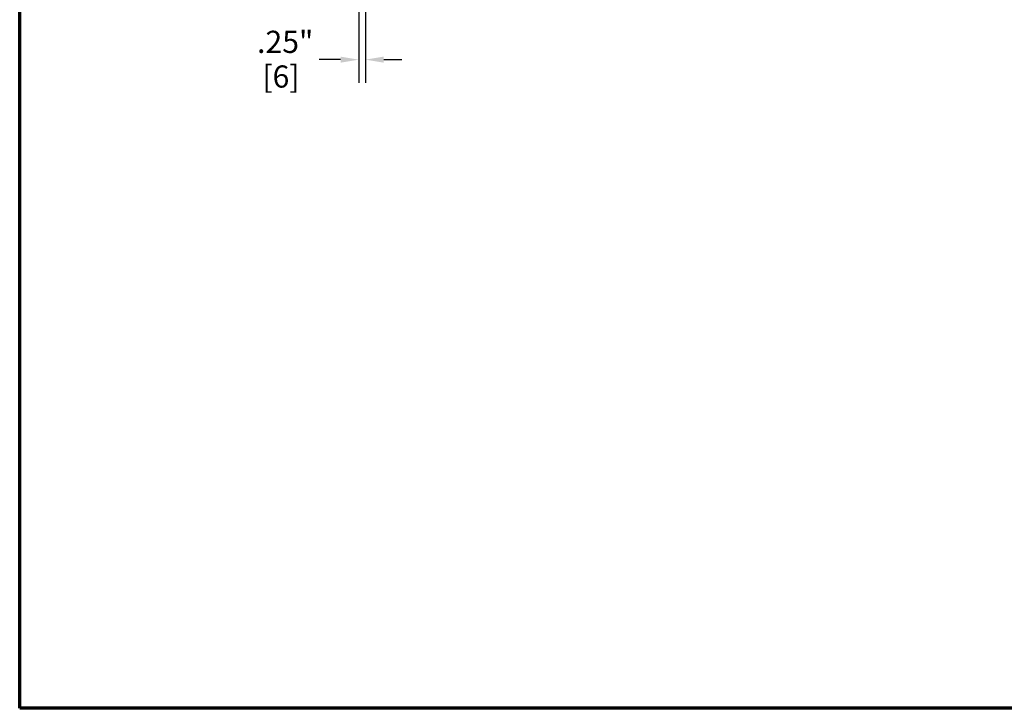
# Model space of a CAD drawing. Units: inches. Extents: x 1 to 146, y 1 to 112.
# Drawn here: x 3 to 38, y 3 to 27 of the extents above; entities that cross this region are included whole.
import ezdxf

# ---------------------------------------------------------------- set-up
doc = ezdxf.new("R2010")
doc.units = ezdxf.units.IN
doc.header["$LTSCALE"] = 6.666667
doc.header["$MEASUREMENT"] = 0
doc.layers.add('Border (ANSI)', color=7, linetype='Continuous', lineweight=70)
doc.layers.add('Dimension (ANSI)', color=7, linetype='Continuous', lineweight=25)
doc.styles.add('Note Text (ANSI)', font='tahoma.ttf')
doc.dimstyles.new('Default (ANSI)', dxfattribs={"dimscale": 6.666667, "dimtxt": 0.12, "dimasz": 0.098425, "dimexe": 0.125, "dimexo": 0.0625, "dimgap": 0.031496, "dimtad": 0, "dimtih": 1, "dimtoh": 1, "dimrnd": 1e-08, "dimzin": 4, "dimdsep": 46, "dimtxsty": 'Note Text (ANSI)', "dimcen": 0.09, "dimdle": 0.393701, "dimclrd": 256, "dimclre": 256, "dimclrt": 256, "dimadec": 0, "dimazin": 1, "dimtfac": 1, "dimtofl": 0, "dimtmove": 0, "dimatfit": 3, "dimfxl": 1, "dimtolj": 1, "dimtzin": 4, "dimlwd": -1, "dimlwe": -1, "dimarcsym": 0})

# ---------------------------------------------------------------- blocks, each defined once
blk = doc.blocks.new('Borders Default Border')
at = {"layer": 'Border (ANSI)', "flags": 128}
blk.add_lwpolyline([(0.3937, 0.3937), (0.3937, 16.6063), (21.6063, 16.6063), (21.6063, 0.3937), (0.3937, 0.3937)], dxfattribs=at)
blk = doc.blocks.new('*D15')
at = {"layer": 'Defpoints', "color": 0, "transparency": 16777216}
for p in [(14.87, 33.403), (15.12, 33.403), (15.12, 26.054)]:
    blk.add_point(p, dxfattribs=at)
at = {"layer": 'Dimension (ANSI)', "transparency": 16777216}
for p, q in [((14.87, 32.986), (14.87, 25.22)), ((15.12, 32.986), (15.12, 25.22)), ((14.214, 26.054), (13.442, 26.054)), ((15.776, 26.054), (16.432, 26.054))]:
    blk.add_line(p, q, dxfattribs=at)
for points in [[(14.214, 26.163), (14.214, 25.944), (14.87, 26.054)], [(15.776, 26.163), (15.776, 25.944), (15.12, 26.054)]]:
    blk.add_solid(points, dxfattribs=at)
at = {"layer": 'Dimension (ANSI)', "transparency": 16777216, "char_height": 0.8, "attachment_point": 3, "style": 'Note Text (ANSI)'}
for s, insert in [('\\A1; .25"', (13.232, 27.097)), ('\\A1;[6]', (12.735, 25.844))]:
    blk.add_mtext(s, dxfattribs=dict(at, insert=insert))

msp = doc.modelspace()

# ---------------------------------------------------------------- block references
at = {"xscale": 6.666666666666667, "yscale": 6.666666666666667, "zscale": 6.666666666666667}
msp.add_blockref('Borders Default Border', (0, 0), dxfattribs=at)

# ---------------------------------------------------------------- dimensions: what is measured, and where the dimension line sits
at = {"layer": 'Dimension (ANSI)'}
dim = msp.add_linear_dim(base=(15.12, 26.054), p1=(14.87, 33.403), p2=(15.12, 33.403), text=' <>"\\X[6]', dimstyle='Default (ANSI)', override={"dimgap": 0.031496, "dimtih": 0, "dimtoh": 0, "dimdec": 2, "dimpost": '\\X', "dimtol": 0, "dimlim": 0, "dimtp": 0, "dimtm": 0, "dimtdec": 2, "dimatfit": 1, "dimtvp": -0.25}, dxfattribs=at)
dim.commit()
dim.dimension.update_dxf_attribs({"geometry": '*D15', "text_midpoint": (12.102, 26.054), "dimtype": 160})

doc.saveas('drawing.dxf')
